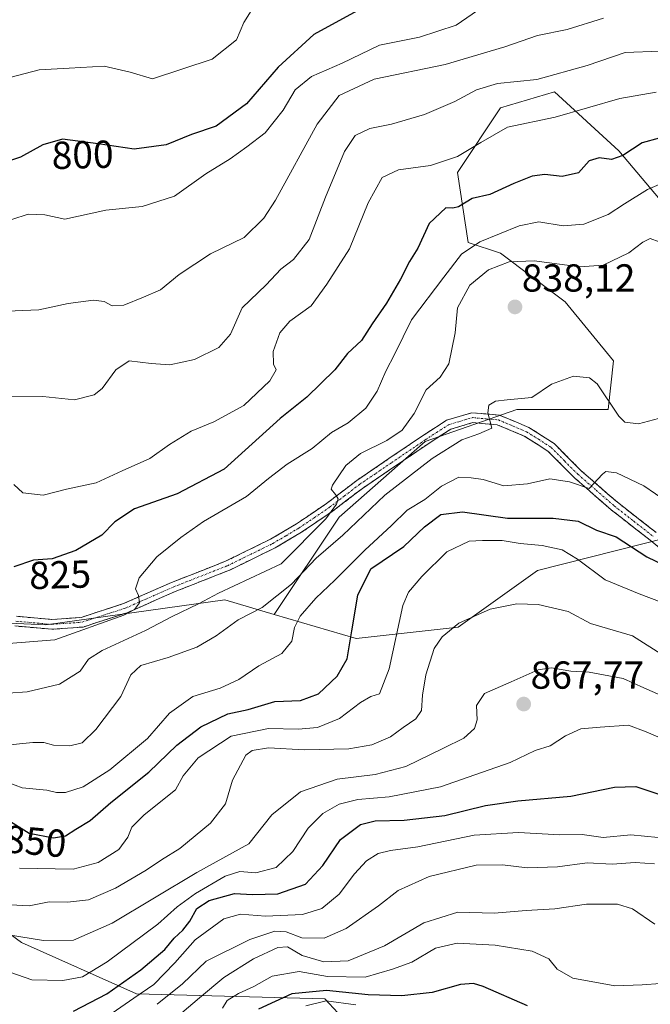
# Model space of a CAD drawing. Units: metres. Extents: x 624504 to 627958, y 4729554 to 4731929.
# Drawn here: x 626967 to 627128, y 4731058 to 4731311 of the extents above; entities that cross this region are included whole.
import ezdxf
from ezdxf.enums import TextEntityAlignment as Align

# ---------------------------------------------------------------- set-up
doc = ezdxf.new("R2010")
doc.units = ezdxf.units.M
doc.header["$MEASUREMENT"] = 0
doc.linetypes.add('TRAZO_Y_PUNTO', pattern=[1, 0.5, -0.25, 0, -0.25])
doc.linetypes.add('TRAZOSX2', pattern=[1.5, 1, -0.5])
for name, color, linetype, lineweight in [('Arbolado forestal CxS', 92, 'Continuous', 0), ('Camino', 19, 'TRAZOSX2', 0), ('Camino Cxs', 19, 'Continuous', 0), ('Camino eje', 19, 'TRAZO_Y_PUNTO', 0), ('Carátula', 7, 'Continuous', 5), ('Curva de nivel maestra', 36, 'Continuous', 30), ('Curva de nivel normal', 36, 'Continuous', 0), ('Matorral CxS', 135, 'Continuous', 0), ('Punto de cota en terreno', 7, 'Continuous', 0), ('Rótulo de curva de nivel directora', 19, 'Continuous', 0), ('Rótulo de punto de cota en terreno', 19, 'Continuous', 0)]:
    doc.layers.add(name, color=color, linetype=linetype, lineweight=lineweight)
doc.styles.add('Arial', font='txt', dxfattribs={"height": 0.2})

# ---------------------------------------------------------------- blocks, each defined once
blk = doc.blocks.new('*U150')
at = {"layer": 'Arbolado forestal CxS', "color": 92, "linetype": 'Continuous', "lineweight": 0}
blk.add_polyline3d([(626741.0079, 4731286.7839, 818.8579), (626760.8517, 4731290.7525, 812.7463), (626779.9017, 4731302.6589, 809.3472), (626801.3331, 4731297.8963, 806.0748), (626818.7955, 4731285.9901, 805.0603), (626831.4957, 4731293.9275, 801.7118), (626846.5769, 4731283.6089, 801.565), (626869.5957, 4731270.1151, 801.3065), (626896.8983, 4731235.0157, 811.8043), (626904.9641, 4731217.4375, 814.3774), (626918.6001, 4731175.6017, 823.3427), (626931.9769, 4731163.8915, 826.3436), (626906.6769, 4731125.3719, 847.5143), (626932.7315, 4731099.3637, 861.6312), (626967.0169, 4731074.2043, 866.7141), (626996.5537, 4731060.9923, 883.8865), (627044.8307, 4731059.6979, 910.3291), (627048.1737, 4731056.1709, 915.9636)], dxfattribs=at)
blk = doc.blocks.new('*U152')
at = {"layer": 'Matorral CxS', "color": 135, "linetype": 'Continuous', "lineweight": 0}
blk.add_polyline3d([(627147.9439, 4731315.9861, 808.924), (627150.7059, 4731289.7403, 818.587), (627170.0235, 4731281.8375, 820.1446), (627176.3483, 4731254.3027, 827.5249), (627174.0699, 4731244.0797, 832.0583), (627160.9257, 4731236.7527, 835.3533), (627150.5399, 4731241.6565, 835.0022), (627142.4169, 4731251.0623, 833.7844), (627120.3157, 4731277.3083, 826.0821), (627103.7397, 4731292.5033, 818.6922), (627089.9261, 4731288.3593, 819.62), (627078.8747, 4731271.7831, 823.0119), (627081.6371, 4731253.8253, 832.051), (627089.9253, 4731251.0627, 835.4508), (627106.5013, 4731238.6303, 837.9827), (627118.9331, 4731223.4353, 838.6813), (627117.5515, 4731211.0031, 840.2355), (627094.0683, 4731211.0033, 841.1999), (627070.5851, 4731202.7153, 839.8362), (627048.4829, 4731183.3765, 839.9154), (627031.8221, 4731158.3863, 843.9195), (627019.1949, 4731162.0891, 838.9659), (626973.2919, 4731155.6953, 829.4001), (626941.1727, 4731157.1995, 830.0971)], dxfattribs=at)
blk = doc.blocks.new('*U185')
at = {"layer": 'Curva de nivel normal', "color": 36, "linetype": 'Continuous', "lineweight": 0}
blk.add_polyline3d([(627026.36, 4731313.92, 795), (627024.02, 4731310.26, 795), (627022.2, 4731305.86, 795), (627015.97, 4731300.9, 795), (627000.64, 4731295.8, 795), (626994.88, 4731297.5, 795), (626988.18, 4731299.05, 795), (626979.21, 4731298.6, 795), (626971.58, 4731298.11, 795), (626964.38, 4731296.26, 795)], dxfattribs=at)
blk = doc.blocks.new('*U197')
at = {"layer": 'Curva de nivel normal', "color": 36, "linetype": 'Continuous', "lineweight": 0}
blk.add_polyline3d([(627086.73, 4731315.2, 805), (627078.54, 4731309.6, 805), (627069.16, 4731306.48, 805), (627058.85, 4731304.49, 805), (627049.3, 4731299.88, 805), (627041.46, 4731296.46, 805), (627037.24, 4731292.97, 805), (627034.18, 4731287.75, 805), (627029.52, 4731281.96, 805), (627024.83, 4731278.41, 805), (627020.53, 4731275.31, 805), (627014.3, 4731271.41, 805), (627006.24, 4731265.73, 805), (626997.93, 4731263.08, 805), (626988.64, 4731262.15, 805), (626978.14, 4731259.77, 805), (626972.96, 4731260.9, 805), (626968.74, 4731261.07, 805), (626964.52, 4731259.7, 805)], dxfattribs=at)
blk = doc.blocks.new('*U203')
at = {"layer": 'Curva de nivel normal', "color": 36, "linetype": 'Continuous', "lineweight": 0}
blk.add_polyline3d([(627116.38, 4731311.36, 810), (627107.06, 4731308.45, 810), (627099.37, 4731306.94, 810), (627091.07, 4731304, 810), (627075.73, 4731299.54, 810), (627057.54, 4731295.7, 810), (627048.5, 4731291.57, 810), (627042.88, 4731284.22, 810), (627032.15, 4731264.67, 810), (627029.16, 4731260.07, 810), (627024.16, 4731255.11, 810), (627015.53, 4731250.87, 810), (627007.44, 4731245.64, 810), (627002.64, 4731241.67, 810), (626998.31, 4731239.82, 810), (626993.23, 4731237.72, 810), (626990.26, 4731237.58, 810), (626988.24, 4731238.68, 810), (626985.48, 4731239.04, 810), (626978.96, 4731238.2, 810), (626971.46, 4731236.58, 810), (626961.21, 4731236.08, 810)], dxfattribs=at)
blk = doc.blocks.new('*U220')
at = {"layer": 'Curva de nivel maestra', "color": 36, "linetype": 'Continuous', "lineweight": 30}
blk.add_polyline3d([(626963.54, 4731105.63, 850), (626969.01, 4731102.26, 850), (626975.23, 4731101.06, 850), (626978.29, 4731101.6, 850), (626980.91, 4731103.3, 850), (626984.64, 4731105.5, 850), (626989.97, 4731110.14, 850), (626999.69, 4731117.86, 850), (627006.84, 4731124.84, 850), (627013.02, 4731129.52, 850), (627019.97, 4731132.87, 850), (627025.2, 4731133.96, 850), (627032, 4731136.05, 850), (627038.64, 4731136.32, 850), (627043.19, 4731138.03, 850), (627048, 4731142.52, 850), (627050.55, 4731146.97, 850), (627051.78, 4731154.19, 850), (627053.27, 4731163.36, 850), (627056.64, 4731170.05, 850), (627065.12, 4731175.83, 850), (627070.43, 4731180.84, 850), (627074.63, 4731183.98, 850), (627080.13, 4731184.67, 850), (627091.71, 4731183.09, 850), (627103.39, 4731183.11, 850), (627109.87, 4731182.28, 850), (627114.54, 4731180.04, 850), (627119.56, 4731178.31, 850), (627127.47, 4731173.19, 850), (627134.4, 4731169.79, 850)], dxfattribs=at)
blk = doc.blocks.new('*U222')
at = {"layer": 'Curva de nivel maestra', "color": 36, "linetype": 'Continuous', "lineweight": 30}
blk.add_polyline3d([(627055.97, 4731314.84, 800), (627042.03, 4731307.18, 800), (627032.86, 4731298.81, 800), (627024.7, 4731289.38, 800), (627016.97, 4731283.66, 800), (627010.64, 4731281.52, 800), (627004.14, 4731278.86, 800), (626995.95, 4731277.81, 800), (626986.64, 4731279.1, 800), (626977.51, 4731280.36, 800), (626972.48, 4731278.91, 800), (626966.77, 4731275.75, 800), (626961.1, 4731273.85, 800)], dxfattribs=at)
blk = doc.blocks.new('5PATER')
at = {"layer": 'Carátula', "linetype": 'Continuous', "lineweight": 5}
h = blk.add_hatch(color=250, dxfattribs=at)
edge = h.paths.add_edge_path()
edge.add_ellipse((0, 0.01), major_axis=(-1.33, -1.34), ratio=0.999422, start_angle=0, end_angle=360)

msp = doc.modelspace()

# ---------------------------------------------------------------- linework, layer by layer
at = {"layer": 'Arbolado forestal CxS', "color": 92, "linetype": 'Continuous', "lineweight": 0}
for points in [[(627147.94, 4731315.99, 808.92), (627150.71, 4731289.74, 818.59), (627170.02, 4731281.84, 820.14), (627176.35, 4731254.3, 827.52), (627174.07, 4731244.08, 832.06), (627160.93, 4731236.75, 835.35), (627150.54, 4731241.66, 835), (627142.42, 4731251.06, 833.78), (627120.32, 4731277.31, 826.08), (627103.74, 4731292.5, 818.69), (627089.93, 4731288.36, 819.62), (627078.87, 4731271.78, 823.01), (627081.64, 4731253.83, 832.05), (627089.93, 4731251.06, 835.45), (627106.5, 4731238.63, 837.98), (627118.93, 4731223.44, 838.68), (627117.55, 4731211, 840.24), (627094.07, 4731211, 841.2), (627070.59, 4731202.72, 839.84), (627048.48, 4731183.38, 839.92), (627031.82, 4731158.39, 843.92)], [(627152.77, 4731183.18, 845.22), (627099.38, 4731169.65, 857.69), (627079.04, 4731155.11, 861.25), (627052.9, 4731152.21, 851.42), (627031.82, 4731158.39, 843.92), (627048.48, 4731183.38, 839.92), (627070.59, 4731202.72, 839.84), (627094.07, 4731211, 841.2), (627117.55, 4731211, 840.24), (627118.93, 4731223.44, 838.68), (627106.5, 4731238.63, 837.98), (627089.93, 4731251.06, 835.45), (627081.64, 4731253.83, 832.05), (627078.87, 4731271.78, 823.01), (627089.93, 4731288.36, 819.62), (627103.74, 4731292.5, 818.69), (627120.32, 4731277.31, 826.08), (627142.42, 4731251.06, 833.78)], [(627048.17, 4731056.17, 915.96), (627044.83, 4731059.7, 910.33), (626996.55, 4731060.99, 883.89), (626967.02, 4731074.2, 866.71), (626932.73, 4731099.36, 861.63), (626906.68, 4731125.37, 847.51), (626931.98, 4731163.89, 826.34), (626941.17, 4731157.2, 830.1), (626973.29, 4731155.7, 829.4), (627019.19, 4731162.09, 838.97), (627031.82, 4731158.39, 843.92), (627052.9, 4731152.21, 851.42), (627079.04, 4731155.11, 861.25), (627099.38, 4731169.65, 857.69), (627152.77, 4731183.18, 845.22), (627173.96, 4731173.56, 846.72), (627191.45, 4731160.04, 850.73), (627221.49, 4731127.15, 859.26), (627245.85, 4731092.84, 866.05), (627238.04, 4731075.49, 874.89), (627228.99, 4731056.83, 882.29)], [(627031.82, 4731158.39, 843.92), (627052.9, 4731152.21, 851.42), (627079.04, 4731155.11, 861.25), (627099.38, 4731169.65, 857.69), (627152.77, 4731183.18, 845.22), (627173.96, 4731173.56, 846.72), (627191.45, 4731160.04, 850.73), (627221.49, 4731127.15, 859.26), (627245.85, 4731092.84, 866.05)], [(627031.82, 4731158.39, 843.92), (627052.9, 4731152.21, 851.42), (627079.04, 4731155.11, 861.25), (627099.38, 4731169.65, 857.69), (627152.77, 4731183.18, 845.22), (627173.96, 4731173.56, 846.72), (627191.45, 4731160.04, 850.73), (627221.49, 4731127.15, 859.26), (627245.85, 4731092.84, 866.05)], [(626931.98, 4731163.89, 826.34), (626906.68, 4731125.37, 847.51), (626932.73, 4731099.36, 861.63), (626967.02, 4731074.2, 866.71), (626996.55, 4731060.99, 883.89), (627044.83, 4731059.7, 910.33), (627048.17, 4731056.17, 915.96)], [(626931.98, 4731163.89, 826.34), (626906.68, 4731125.37, 847.51), (626932.73, 4731099.36, 861.63), (626967.02, 4731074.2, 866.71), (626996.55, 4731060.99, 883.89), (627044.83, 4731059.7, 910.33), (627048.17, 4731056.17, 915.96)], [(626931.98, 4731163.89, 826.34), (626941.17, 4731157.2, 830.1), (626973.29, 4731155.7, 829.4), (627019.19, 4731162.09, 838.97), (627031.82, 4731158.39, 843.92)]]:
    msp.add_polyline3d(points, dxfattribs=at)
at = {"layer": 'Camino', "color": 19, "linetype": 'TRAZOSX2', "lineweight": 0}
for points in [[(626965.72, 4731157.89), (626974.81, 4731157.07), (626982.32, 4731157.62), (626993.19, 4731161.15), (627005.46, 4731166.56), (627019.37, 4731172.02), (627030.94, 4731177.7), (627037.54, 4731181.6), (627045.26, 4731186.83), (627053.01, 4731192.75), (627061.3, 4731198.39), (627069.88, 4731204.18), (627076.07, 4731208.21), (627082.58, 4731210.14), (627089.68, 4731209.51), (627097.18, 4731206.38), (627103.68, 4731202.23), (627110.62, 4731195.25), (627119.9, 4731187.17), (627129.86, 4731179.4)], [(627137.1, 4731170.28), (627128.3, 4731177.44), (627118.31, 4731185.24), (627108.91, 4731193.43), (627102.1, 4731200.27), (627096.02, 4731204.16), (627089.07, 4731207.05), (627082.83, 4731207.61), (627077.13, 4731205.91), (627071.26, 4731202.1), (627062.7, 4731196.32), (627054.48, 4731190.72), (627046.72, 4731184.8), (627038.88, 4731179.48), (627032.12, 4731175.5), (627020.38, 4731169.73), (627006.42, 4731164.25), (626994.08, 4731158.81), (626982.8, 4731155.15), (626974.79, 4731154.56), (626965.34, 4731155.41)]]:
    msp.add_lwpolyline(points, dxfattribs=at)
at = {"layer": 'Camino Cxs', "color": 19, "linetype": 'Continuous', "lineweight": 0}
for points in [[(626965.72, 4731157.89, 826.68), (626970.27, 4731157.48, 827.28), (626974.81, 4731157.07, 827.81), (626978.57, 4731157.35, 828.2), (626982.32, 4731157.62, 828.65), (626985.94, 4731158.8, 828.87), (626989.57, 4731159.97, 829.23), (626993.19, 4731161.15, 829.56), (626997.28, 4731162.95, 829.95), (627001.37, 4731164.76, 830.36), (627005.46, 4731166.56, 830.88), (627010.1, 4731168.38, 831.27), (627014.73, 4731170.2, 831.54), (627019.37, 4731172.02, 832), (627023.23, 4731173.91, 832.29), (627027.08, 4731175.81, 832.76), (627030.94, 4731177.7, 833.08), (627034.24, 4731179.65, 833.36), (627037.54, 4731181.6, 833.97), (627041.4, 4731184.22, 834.15), (627045.26, 4731186.83, 834.65), (627049.14, 4731189.79, 834.95), (627053.01, 4731192.75, 835.61), (627055.77, 4731194.63, 835.78), (627058.54, 4731196.51, 836.28), (627061.3, 4731198.39, 836.56), (627064.16, 4731200.32, 836.36), (627067.02, 4731202.25, 836.92), (627069.88, 4731204.18, 837.32), (627072.98, 4731206.2, 837.84), (627076.07, 4731208.21, 838.61), (627079.33, 4731209.18, 838.99), (627082.58, 4731210.14, 839.28), (627086.13, 4731209.83, 839.7), (627089.68, 4731209.51, 840.17), (627093.43, 4731207.95, 840.68), (627097.18, 4731206.38, 841.2), (627100.43, 4731204.31, 841.85), (627103.68, 4731202.23, 842.47), (627107.15, 4731198.74, 843.16), (627110.62, 4731195.25, 843.97), (627113.71, 4731192.56, 844.9), (627116.81, 4731189.86, 845.4), (627119.9, 4731187.17, 846.23), (627123.22, 4731184.58, 846.69), (627126.54, 4731181.99, 847.28), (627129.86, 4731179.4, 847.79)], [(627131.23, 4731175.05, 848.34), (627128.3, 4731177.44, 848.02), (627124.97, 4731180.04, 847.66), (627121.64, 4731182.64, 847.02), (627118.31, 4731185.24, 846.73), (627115.18, 4731187.97, 845.91), (627112.04, 4731190.7, 845.37), (627108.91, 4731193.43, 844.39), (627105.51, 4731196.85, 843.52), (627102.1, 4731200.27, 842.46), (627099.06, 4731202.22, 841.91), (627096.02, 4731204.16, 841.19), (627092.55, 4731205.61, 840.59), (627089.07, 4731207.05, 840.29), (627085.95, 4731207.33, 839.98), (627082.83, 4731207.61, 839.57), (627079.98, 4731206.76, 839.27), (627077.13, 4731205.91, 838.65), (627074.2, 4731204.01, 838.08), (627071.26, 4731202.1, 838.1), (627068.41, 4731200.17, 837.52), (627065.55, 4731198.25, 837.03), (627062.7, 4731196.32, 837.09), (627058.59, 4731193.52, 836.32), (627054.48, 4731190.72, 836.13), (627050.6, 4731187.76, 835.31), (627046.72, 4731184.8, 834.9), (627042.8, 4731182.14, 834.77), (627038.88, 4731179.48, 834.3), (627035.5, 4731177.49, 833.64), (627032.12, 4731175.5, 833.24), (627028.21, 4731173.58, 832.72), (627024.29, 4731171.65, 832.67), (627020.38, 4731169.73, 832.11), (627015.73, 4731167.9, 831.85), (627011.07, 4731166.08, 831.82), (627006.42, 4731164.25, 830.94), (627002.31, 4731162.44, 830.93), (626998.19, 4731160.62, 830.45), (626994.08, 4731158.81, 829.68), (626990.32, 4731157.59, 829.74), (626986.56, 4731156.37, 829.82), (626982.8, 4731155.15, 829.46), (626978.8, 4731154.86, 828.74), (626974.79, 4731154.56, 828.25), (626970.07, 4731154.99, 827.79), (626965.34, 4731155.41, 827.37)]]:
    msp.add_polyline3d(points, dxfattribs=at)
at = {"layer": 'Camino eje', "color": 19, "linetype": 'TRAZO_Y_PUNTO', "lineweight": 0}
msp.add_lwpolyline([(626965.53, 4731156.65), (626974.8, 4731155.82), (626982.56, 4731156.39), (626993.64, 4731159.98), (627005.94, 4731165.41), (627019.88, 4731170.88), (627025.75, 4731173.76), (627031.53, 4731176.6), (627034.91, 4731178.59), (627038.21, 4731180.54), (627042.13, 4731183.2), (627045.99, 4731185.82), (627049.87, 4731188.78), (627053.75, 4731191.74), (627057.89, 4731194.56), (627062, 4731197.36), (627070.57, 4731203.14), (627073.51, 4731205.05), (627076.6, 4731207.06), (627079.45, 4731207.91), (627082.71, 4731208.88), (627086.26, 4731208.56), (627089.38, 4731208.28), (627093.13, 4731206.72), (627096.6, 4731205.27), (627099.64, 4731203.33), (627102.89, 4731201.25), (627106.36, 4731197.76), (627109.77, 4731194.34), (627114.47, 4731190.25), (627119.11, 4731186.21), (627124.1, 4731182.31), (627129.08, 4731178.42)], dxfattribs=at)
at = {"layer": 'Curva de nivel maestra', "color": 36, "linetype": 'Continuous', "lineweight": 30}
for points in [[(627130.67, 4731280.59, 825), (627126.3, 4731279.39, 825), (627121.3, 4731276.16, 825), (627118.36, 4731275.08, 825), (627115.22, 4731275.53, 825), (627112.64, 4731274.79, 825), (627109.96, 4731271.69, 825), (627105.72, 4731270.76, 825), (627101.26, 4731271.3, 825), (627098, 4731270.86, 825), (627093.34, 4731268.97, 825), (627087.16, 4731266.11, 825), (627082.64, 4731265.1, 825), (627079.15, 4731262.96, 825), (627077.69, 4731262.62, 825), (627075.9, 4731262.69, 825), (627071.64, 4731258.73, 825), (627068.7, 4731252.4, 825), (627066.53, 4731248.94, 825), (627064.28, 4731244.44, 825), (627060.64, 4731238.22, 825), (627056.97, 4731232.97, 825), (627054.22, 4731228.71, 825), (627050.62, 4731225.32, 825), (627047.4, 4731221.16, 825), (627040.24, 4731214.14, 825), (627033.38, 4731208.68, 825), (627019.03, 4731195.64, 825), (627006.97, 4731189.33, 825), (626995.97, 4731185.5, 825), (626990.97, 4731182.13, 825), (626987.64, 4731178.75, 825), (626980.97, 4731174.78, 825), (626974.88, 4731172.66, 825), (626970.12, 4731172.3, 825), (626965.03, 4731170.56, 825)], [(626980.38, 4731056.61, 875), (626988.88, 4731061.06, 875), (626997.62, 4731067.18, 875), (627003.78, 4731072.42, 875), (627006.21, 4731075.29, 875), (627008.44, 4731077.35, 875), (627010.19, 4731079.69, 875), (627012.04, 4731082.92, 875), (627015.13, 4731084.96, 875), (627021.7, 4731086.79, 875), (627026.31, 4731086.5, 875), (627032.81, 4731086.64, 875), (627039.89, 4731089.16, 875), (627044.3, 4731093.94, 875), (627048.85, 4731100.62, 875), (627054, 4731104.48, 875), (627057.78, 4731105.45, 875), (627065.16, 4731105.62, 875), (627075.67, 4731106.74, 875), (627086.09, 4731109.34, 875), (627094.38, 4731110.57, 875), (627107.96, 4731111.7, 875), (627119.2, 4731114.03, 875), (627124.68, 4731114.26, 875), (627130.32, 4731112.3, 875)], [(627096.86, 4731057.94, 900), (627085.44, 4731062.92, 900), (627083.03, 4731063.64, 900), (627079.69, 4731063.41, 900), (627072.38, 4731061.36, 900), (627064.58, 4731060.5, 900), (627055.97, 4731060.74, 900), (627045.31, 4731061.89, 900), (627036.35, 4731061.01, 900), (627027.81, 4731057.06, 900)]]:
    msp.add_polyline3d(points, dxfattribs=at)
at = {"layer": 'Curva de nivel normal', "color": 36, "linetype": 'Continuous', "lineweight": 0}
for points in [[(627130.88, 4731302.93, 815), (627121.89, 4731302.54, 815), (627112.14, 4731299.21, 815), (627099.27, 4731295.61, 815), (627089.18, 4731294.58, 815), (627083.79, 4731293.03, 815), (627078.2, 4731289.99, 815), (627070.39, 4731286.65, 815), (627061.91, 4731284.21, 815), (627056.38, 4731283.09, 815), (627052.63, 4731281.31, 815), (627049.9, 4731277.18, 815), (627045.02, 4731265.46, 815), (627040.81, 4731254.58, 815), (627036.82, 4731249.46, 815), (627033.52, 4731246.95, 815), (627029.78, 4731243, 815), (627023.65, 4731237.08, 815), (627020.64, 4731230.32, 815), (627017.61, 4731226.85, 815), (627011.38, 4731223.78, 815), (627005.08, 4731222.41, 815), (627000.31, 4731222.74, 815), (626994.64, 4731223.49, 815), (626991.2, 4731221.13, 815), (626987.68, 4731216.39, 815), (626985.69, 4731214.76, 815), (626980.64, 4731213.42, 815), (626972.44, 4731214.32, 815), (626964.14, 4731214.38, 815)], [(626965.04, 4731191.74, 820), (626967.36, 4731189.58, 820), (626972.54, 4731189, 820), (626978.58, 4731190.53, 820), (626986.17, 4731192.15, 820), (626992.83, 4731195.23, 820), (626999.94, 4731198.42, 820), (627004.97, 4731202, 820), (627010.51, 4731205.44, 820), (627016.38, 4731207.76, 820), (627024.02, 4731212.02, 820), (627030.71, 4731218.35, 820), (627032.34, 4731221.17, 820), (627031.7, 4731222.64, 820), (627031.61, 4731225.83, 820), (627033.32, 4731230.67, 820), (627035.87, 4731233.67, 820), (627041.3, 4731237.53, 820), (627045.35, 4731243.09, 820), (627051.13, 4731252.19, 820), (627055.97, 4731264.01, 820), (627059.52, 4731270.54, 820), (627063.78, 4731272.49, 820), (627071.96, 4731273.59, 820), (627078.85, 4731275.85, 820), (627084.88, 4731279.49, 820), (627091.69, 4731283.38, 820), (627103.96, 4731286.01, 820), (627120.51, 4731290.74, 820), (627129.82, 4731292.38, 820)], [(627130.63, 4731268.69, 830), (627127.67, 4731267.44, 830), (627121.75, 4731263.76, 830), (627117.52, 4731260.98, 830), (627111.26, 4731258.54, 830), (627105.98, 4731258.1, 830), (627099.72, 4731259.1, 830), (627094.67, 4731258.11, 830), (627084.6, 4731254.01, 830), (627079.87, 4731250.85, 830), (627075.38, 4731244.96, 830), (627067.05, 4731233.96, 830), (627062.79, 4731225.22, 830), (627060.47, 4731220.81, 830), (627058.3, 4731215.68, 830), (627055.37, 4731211.3, 830), (627050.83, 4731207.56, 830), (627046.54, 4731205.1, 830), (627041.59, 4731200.95, 830), (627035.15, 4731196.97, 830), (627030.41, 4731193.27, 830), (627024.76, 4731188.63, 830), (627013.7, 4731182.19, 830), (627007.93, 4731178.1, 830), (627001.71, 4731173.17, 830), (626997.19, 4731167.8, 830), (626996.29, 4731164.91, 830), (626997.02, 4731163.25, 830), (626997.29, 4731161.35, 830), (626995.99, 4731159.68, 830), (626993.27, 4731158.21, 830), (626975.55, 4731151.88, 830), (626963.71, 4731150.88, 830)], [(627130.6, 4731253.95, 835), (627128.34, 4731254.87, 835), (627126.44, 4731253.89, 835), (627122.88, 4731251.16, 835), (627116.28, 4731247.97, 835), (627110.27, 4731247.57, 835), (627098.56, 4731249.12, 835), (627092.18, 4731248.88, 835), (627086.81, 4731246.78, 835), (627082.02, 4731242.88, 835), (627078.89, 4731237.05, 835), (627078.28, 4731230.6, 835), (627076.7, 4731222.68, 835), (627074.42, 4731219.26, 835), (627070.86, 4731216, 835), (627067.75, 4731209.93, 835), (627064.66, 4731205.68, 835), (627060.75, 4731203.02, 835), (627054.01, 4731199.68, 835), (627050.23, 4731196.56, 835), (627046.83, 4731191.54, 835), (627046.49, 4731190.49, 835), (627047.59, 4731189.13, 835), (627048.29, 4731188.02, 835), (627047.84, 4731186.69, 835), (627045.08, 4731182.91, 835), (627033.67, 4731171.35, 835), (627017.57, 4731163.83, 835), (627012.42, 4731161.14, 835), (627005.64, 4731157.84, 835), (626998.82, 4731154.24, 835), (626987.73, 4731149.1, 835), (626984.18, 4731146.89, 835), (626982.06, 4731143.84, 835), (626976.72, 4731140.51, 835), (626968.48, 4731138.52, 835), (626963.6, 4731138.2, 835)], [(627131.72, 4731209.04, 840), (627125.29, 4731207.28, 840), (627121.86, 4731207.71, 840), (627120.28, 4731209.24, 840), (627114.73, 4731217.56, 840), (627112.72, 4731219.08, 840), (627108.66, 4731219.56, 840), (627102.96, 4731217.46, 840), (627097.96, 4731214.07, 840), (627091.64, 4731213.44, 840), (627088.64, 4731213.1, 840), (627086.89, 4731212.07, 840), (627086.7, 4731210.15, 840), (627087.68, 4731206.19, 840), (627084.36, 4731204.76, 840), (627080.02, 4731203.2, 840), (627072.35, 4731198.42, 840), (627060.23, 4731189.02, 840), (627049.49, 4731178.68, 840), (627042.64, 4731172.79, 840), (627036.26, 4731166.18, 840), (627028.78, 4731160.17, 840), (627022.59, 4731156.98, 840), (627016.97, 4731152.86, 840), (627011.97, 4731149.96, 840), (627004.62, 4731147.29, 840), (626997.63, 4731145.3, 840), (626995.08, 4731142.85, 840), (626992.46, 4731137.36, 840), (626986.06, 4731128.83, 840), (626982.57, 4731125.47, 840), (626979.44, 4731124.68, 840), (626975.18, 4731124.79, 840), (626972.71, 4731125.5, 840), (626969.9, 4731125.5, 840), (626962.33, 4731124.78, 840)], [(627132.7, 4731187.26, 845), (627126.71, 4731191.35, 845), (627119.66, 4731194.7, 845), (627116.96, 4731195.05, 845), (627116.11, 4731194.41, 845), (627112.63, 4731190.67, 845), (627107.6, 4731192.38, 845), (627102.56, 4731193.2, 845), (627096.86, 4731191.88, 845), (627090.73, 4731191.38, 845), (627085.43, 4731193.04, 845), (627082.4, 4731193.44, 845), (627079.2, 4731193.6, 845), (627074.78, 4731191.29, 845), (627070.47, 4731187.89, 845), (627065.96, 4731185.11, 845), (627061.91, 4731181.22, 845), (627055.08, 4731174.88, 845), (627047.42, 4731167.21, 845), (627042.52, 4731162.59, 845), (627038.53, 4731157.96, 845), (627037.06, 4731155.02, 845), (627036.36, 4731151.52, 845), (627033.79, 4731148.38, 845), (627027.89, 4731145.19, 845), (627022.8, 4731141.68, 845), (627018.01, 4731139.42, 845), (627010.98, 4731137.32, 845), (627004.97, 4731133.08, 845), (626999.31, 4731126.56, 845), (626989.64, 4731118.53, 845), (626982.84, 4731114.13, 845), (626978.29, 4731112.72, 845), (626976, 4731112.72, 845), (626973.52, 4731113.27, 845), (626967.19, 4731113.86, 845), (626961.82, 4731115.95, 845)], [(626966.52, 4731093.23, 855), (626980.3, 4731092.97, 855), (626986.64, 4731094.73, 855), (626991.98, 4731098.08, 855), (626994.33, 4731101.21, 855), (626995.31, 4731103.79, 855), (626998.47, 4731106.98, 855), (627006.55, 4731113.35, 855), (627008.48, 4731116.98, 855), (627012.34, 4731121.56, 855), (627020.81, 4731127.17, 855), (627030.39, 4731129.12, 855), (627037.99, 4731128.95, 855), (627042.97, 4731129.38, 855), (627048.64, 4731131.67, 855), (627053.97, 4731135.79, 855), (627056.68, 4731137.29, 855), (627058.86, 4731138.04, 855), (627061.32, 4731144.44, 855), (627064.84, 4731160.69, 855), (627066.28, 4731164.11, 855), (627069.71, 4731168.1, 855), (627076.14, 4731174.4, 855), (627081.9, 4731177.18, 855), (627085.31, 4731177.31, 855), (627090.31, 4731177.37, 855), (627094.97, 4731176.59, 855), (627100.58, 4731176.03, 855), (627105.78, 4731174.97, 855), (627109.7, 4731172.6, 855), (627116.77, 4731167.22, 855), (627125.46, 4731163.69, 855), (627134.32, 4731160.37, 855)], [(626964.16, 4731083.85, 860), (626968.96, 4731083.59, 860), (626974.09, 4731084.62, 860), (626978.81, 4731084.57, 860), (626984.23, 4731085.17, 860), (626991.14, 4731088.11, 860), (626999.03, 4731092.75, 860), (627002.9, 4731095.39, 860), (627007.64, 4731098.34, 860), (627015.47, 4731104.78, 860), (627019.33, 4731109.74, 860), (627021.19, 4731115.81, 860), (627024.58, 4731122.25, 860), (627026.22, 4731123.42, 860), (627030.38, 4731124.17, 860), (627039.5, 4731123.64, 860), (627050.97, 4731123.92, 860), (627056.91, 4731124.91, 860), (627061.71, 4731126.99, 860), (627064.91, 4731129.4, 860), (627068.17, 4731131.57, 860), (627069.61, 4731133.74, 860), (627069.88, 4731137.68, 860), (627070.74, 4731142.85, 860), (627072.91, 4731149.62, 860), (627074.94, 4731152.66, 860), (627079.21, 4731156.14, 860), (627087.24, 4731159.75, 860), (627094.08, 4731161.12, 860), (627099.54, 4731160.94, 860), (627107.29, 4731159.1, 860), (627113.01, 4731156.09, 860), (627123.81, 4731152.87, 860), (627132.04, 4731147.68, 860)], [(627130.96, 4731137.68, 865), (627126.68, 4731139.54, 865), (627121.37, 4731141.96, 865), (627112.65, 4731143.52, 865), (627107.98, 4731143.78, 865), (627103, 4731144.65, 865), (627099.56, 4731144.16, 865), (627092.64, 4731141.05, 865), (627085.77, 4731138.05, 865), (627083.74, 4731135.05, 865), (627083.95, 4731131.36, 865), (627083.24, 4731129.1, 865), (627080.48, 4731126.6, 865), (627075.31, 4731124.09, 865), (627065.62, 4731119.38, 865), (627057.77, 4731117.34, 865), (627048.02, 4731116.13, 865), (627038.6, 4731112.88, 865), (627031.27, 4731106.93, 865), (627025.31, 4731099.52, 865), (627011.97, 4731092.16, 865), (626990.31, 4731079.19, 865), (626980.31, 4731074.76, 865), (626972.65, 4731074.73, 865), (626963.68, 4731076.14, 865)], [(627132.7, 4731125.91, 870), (627127.29, 4731128.29, 870), (627122.8, 4731129.98, 870), (627115.48, 4731129.48, 870), (627110.54, 4731129.02, 870), (627106.61, 4731127.23, 870), (627102.63, 4731124.69, 870), (627098.81, 4731123.46, 870), (627092.36, 4731120.36, 870), (627074.49, 4731114.1, 870), (627061.31, 4731111.55, 870), (627053.31, 4731110.85, 870), (627048.56, 4731109.68, 870), (627044.33, 4731107.27, 870), (627040.56, 4731103.56, 870), (627036.64, 4731097.52, 870), (627032.35, 4731093.46, 870), (627027.15, 4731092.05, 870), (627023.02, 4731092.44, 870), (627019.31, 4731091.18, 870), (627011.64, 4731086.78, 870), (627006.97, 4731083.33, 870), (627001.97, 4731078.86, 870), (626988.97, 4731069.19, 870), (626982.64, 4731065.41, 870), (626977.64, 4731064.48, 870), (626969.65, 4731064.65, 870), (626963.98, 4731066.62, 870)], [(627130.39, 4731101.12, 880), (627123.33, 4731101.8, 880), (627116.26, 4731101.14, 880), (627110.84, 4731101.92, 880), (627105.18, 4731101.85, 880), (627094.5, 4731102.42, 880), (627083.19, 4731101.76, 880), (627068.73, 4731098.78, 880), (627061.65, 4731097.79, 880), (627058.52, 4731096.99, 880), (627055.5, 4731095.16, 880), (627052.44, 4731091.79, 880), (627048.5, 4731086.56, 880), (627044.07, 4731082.92, 880), (627039.12, 4731081.39, 880), (627029.63, 4731080.95, 880), (627023.22, 4731081.45, 880), (627018.95, 4731080.3, 880), (627011.55, 4731074.9, 880), (627006.31, 4731068.98, 880), (627000.97, 4731063.39, 880), (626995.82, 4731059.91, 880), (626988.03, 4731054.49, 880)], [(627129.42, 4731094.38, 885), (627124.48, 4731094.71, 885), (627118.59, 4731094.26, 885), (627112.13, 4731094.61, 885), (627104.54, 4731093.6, 885), (627096.76, 4731093.32, 885), (627090.43, 4731094.16, 885), (627083.69, 4731094.04, 885), (627071.64, 4731091.12, 885), (627063.64, 4731087.5, 885), (627058.64, 4731083.56, 885), (627050.31, 4731077.76, 885), (627044.64, 4731075.3, 885), (627038.96, 4731075.38, 885), (627034.92, 4731076.92, 885), (627032, 4731077.06, 885), (627025.56, 4731074.94, 885), (627014.41, 4731069.39, 885), (627008.31, 4731063.57, 885), (627001.78, 4731058.33, 885)], [(627008.17, 4731056.14, 890), (627012.68, 4731059.97, 890), (627018.93, 4731065.18, 890), (627026.51, 4731069.99, 890), (627032.8, 4731072.88, 890), (627035.3, 4731073.04, 890), (627039.01, 4731070.84, 890), (627044.55, 4731069.26, 890), (627050.85, 4731069.51, 890), (627060.18, 4731073.33, 890), (627070.22, 4731079.2, 890), (627078.97, 4731081.95, 890), (627088.3, 4731081.68, 890), (627096.49, 4731082.36, 890), (627103.9, 4731082.84, 890), (627111.98, 4731084.04, 890), (627119.97, 4731084.03, 890), (627123.8, 4731082.87, 890), (627129.5, 4731078.9, 890)], [(627018.6, 4731057.34, 895), (627019.82, 4731059.33, 895), (627022.68, 4731061.11, 895), (627026.61, 4731062.86, 895), (627031.3, 4731065.51, 895), (627038.29, 4731066.72, 895), (627045.52, 4731065.48, 895), (627055.16, 4731065.26, 895), (627062.19, 4731067.36, 895), (627067.16, 4731069.14, 895), (627073.22, 4731072.7, 895), (627078.82, 4731074.06, 895), (627088.57, 4731073.48, 895), (627098.04, 4731071.96, 895), (627102.36, 4731069.99, 895), (627104.44, 4731067.32, 895), (627108.51, 4731065.08, 895), (627119.28, 4731063.1, 895), (627126.3, 4731063.34, 895), (627130.96, 4731063.7, 895)], [(627052.81, 4731058.2, 905), (627045.18, 4731059.19, 905), (627039.97, 4731057.97, 905)]]:
    msp.add_polyline3d(points, dxfattribs=at)
at = {"layer": 'Matorral CxS', "color": 135, "linetype": 'Continuous', "lineweight": 0}
for points in [[(627147.94, 4731315.99, 808.92), (627150.71, 4731289.74, 818.59), (627170.02, 4731281.84, 820.14), (627176.35, 4731254.3, 827.52), (627174.07, 4731244.08, 832.06), (627160.93, 4731236.75, 835.35), (627150.54, 4731241.66, 835), (627142.42, 4731251.06, 833.78), (627120.32, 4731277.31, 826.08), (627103.74, 4731292.5, 818.69), (627089.93, 4731288.36, 819.62), (627078.87, 4731271.78, 823.01), (627081.64, 4731253.83, 832.05), (627089.93, 4731251.06, 835.45), (627106.5, 4731238.63, 837.98), (627118.93, 4731223.44, 838.68), (627117.55, 4731211, 840.24), (627094.07, 4731211, 841.2), (627070.59, 4731202.72, 839.84), (627048.48, 4731183.38, 839.92), (627031.82, 4731158.39, 843.92)], [(626931.98, 4731163.89, 826.34), (626941.17, 4731157.2, 830.1), (626973.29, 4731155.7, 829.4), (627019.19, 4731162.09, 838.97), (627031.82, 4731158.39, 843.92)]]:
    msp.add_polyline3d(points, dxfattribs=at)

# ---------------------------------------------------------------- block references
at = {"layer": 'Arbolado forestal CxS', "color": 92, "linetype": 'Continuous', "lineweight": 0}
msp.add_blockref('*U150', (0, 0), dxfattribs=at)
at = {"layer": 'Curva de nivel maestra', "color": 36, "linetype": 'Continuous', "lineweight": 30}
for name in ['*U222', '*U220']:
    msp.add_blockref(name, (0, 0), dxfattribs=at)
at = {"layer": 'Curva de nivel normal', "color": 36, "linetype": 'Continuous', "lineweight": 0}
for name in ['*U185', '*U197', '*U203']:
    msp.add_blockref(name, (0, 0), dxfattribs=at)
at = {"layer": 'Matorral CxS', "color": 135, "linetype": 'Continuous', "lineweight": 0}
msp.add_blockref('*U152', (0, 0), dxfattribs=at)
at = {"layer": 'Punto de cota en terreno', "linetype": 'Continuous', "lineweight": 0}
for p in [(627093.63, 4731237.28, 838.12), (627095.87, 4731135.37, 867.77)]:
    msp.add_blockref('5PATER', p, dxfattribs=at)

# ---------------------------------------------------------------- texts
at = {"layer": 'Rótulo de curva de nivel directora', "color": 19, "linetype": 'Continuous', "lineweight": 0, "style": 'Arial'}
for s, rotation, p in [('800', 1.386, (626982.69, 4731276.34)), ('825', 1.7236, (626976.91, 4731168.57)), ('850', -5.1125, (626970.58, 4731100.17))]:
    msp.add_text(s, height=7, rotation=rotation, dxfattribs=at).set_placement(p, align=Align.MIDDLE_CENTER)
at = {"layer": 'Rótulo de punto de cota en terreno', "color": 19, "linetype": 'Continuous', "lineweight": 0, "style": 'Arial'}
for s, p in [('838,12', (627095.39, 4731239.04)), ('867,77', (627097.63, 4731137.13))]:
    msp.add_text(s, height=7, dxfattribs=at).set_placement(p, align=Align.BOTTOM_LEFT)

doc.saveas('drawing.dxf')
